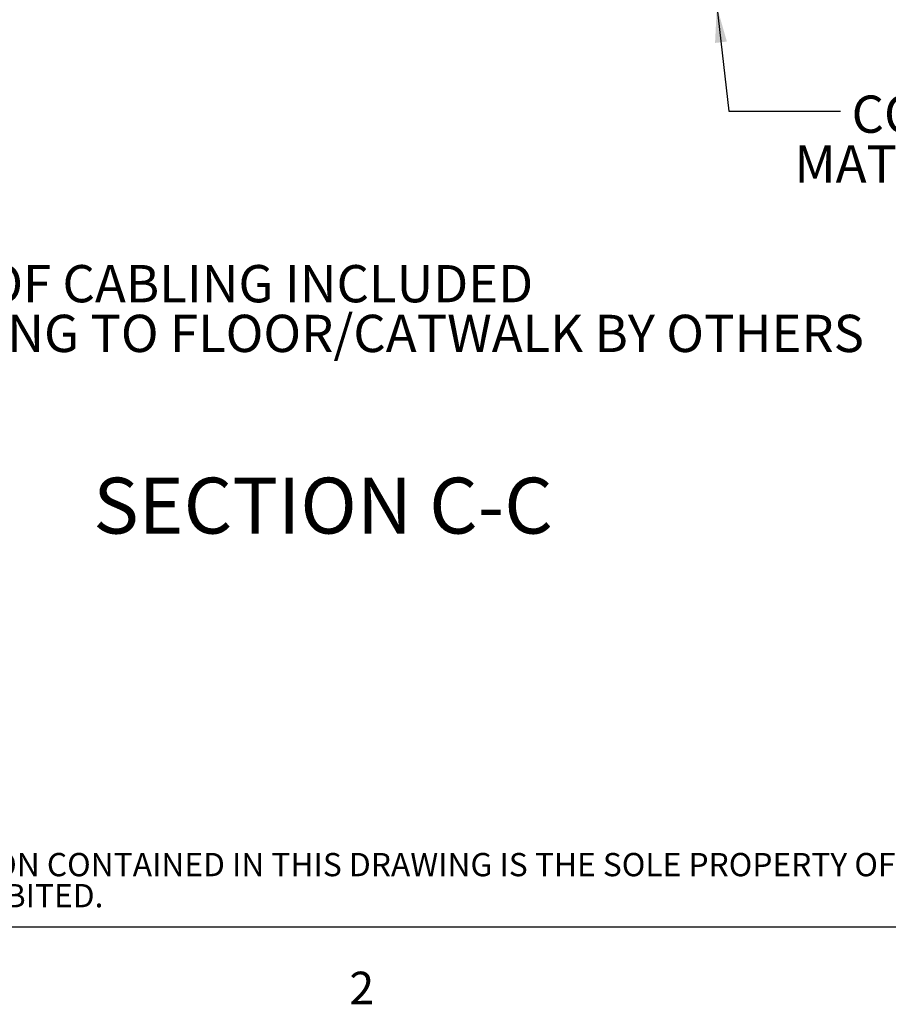
# Paper-space layout 'Top Level(2)' of a CAD drawing. Units: inches. Extents: x 10 to 812, y 15 to 629.
# Drawn here: x 160 to 306, y 16 to 182 of the extents above; entities that cross this region are included whole.
import ezdxf

# ---------------------------------------------------------------- set-up
doc = ezdxf.new("R2010")
doc.units = ezdxf.units.IN
doc.header["$MEASUREMENT"] = 0
doc.layers.add('BABCOCK', color=7, linetype='Continuous')
doc.layers.add('FORMAT', color=7, linetype='Continuous')
doc.styles.add('SLDTEXTSTYLE0', font='TXT', dxfattribs={"width": 0.605})
doc.styles.add('SLDTEXTSTYLE1', font='TXT', dxfattribs={"width": 0.75})
doc.dimstyles.new('SLDDIMSTYLE7', dxfattribs={"dimtxt": 0, "dimasz": 6.066895, "dimexe": 0, "dimexo": 0.0625, "dimgap": 0, "dimtad": 0, "dimtih": 1, "dimtoh": 1, "dimdec": 0, "dimrnd": 1e-09, "dimzin": 0, "dimdsep": 46, "dimtxsty": 'Standard', "dimsah": 1, "dimcen": 0.09, "dimadec": 0, "dimazin": 0, "dimtfac": 6.066895, "dimtdec": 0, "dimtofl": 0, "dimtmove": 0, "dimatfit": 3, "dimfxl": 1, "dimfrac": 2, "dimtolj": 1, "dimtzin": 0, "dimarcsym": 0})

# ---------------------------------------------------------------- blocks, each defined once
blk = doc.blocks.new('SW_NOTE_35')
at = {"layer": 'BABCOCK', "color": 0, "ltscale": 75, "attachment_point": 1, "style": 'SLDTEXTSTYLE1'}
for s, insert, char_height in [('PROPRIETARY AND CONFIDENTIAL: THE INFORMATION CONTAINED IN THIS DRAWING IS THE SOLE PROPERTY OF BABCOCK-DAVIS. ANY REPRODUCTION IN PART OR AS A WHOLE WITHOUT THE', (0, 5.04), 3.90625), ('WRITTEN PERMISSION OF BABCOCK-DAVIS IS PROHIBITED.', (0, -0.17), 3.9062)]:
    blk.add_mtext(s, dxfattribs=dict(at, insert=insert, char_height=char_height))
blk = doc.blocks.new('SW_NOTE_38')
at = {"layer": 'FORMAT', "color": 0, "ltscale": 75, "char_height": 6.25, "attachment_point": 2, "style": 'SLDTEXTSTYLE1'}
for s, insert in [('CONCRETE/WOOD/OTHER', (54.19, 2.61)), ('MATERIAL PROVIDED BY OTHER', (54.84, -5.73)), ('NIC', (55.96, -14.06))]:
    blk.add_mtext(s, dxfattribs=dict(at, insert=insert))
blk = doc.blocks.new('SW_NOTE_40')
at = {"layer": 'FORMAT', "color": 0, "ltscale": 75, "char_height": 6.25, "attachment_point": 1, "style": 'SLDTEXTSTYLE1'}
for s, insert in [("100' OF CABLING INCLUDED", (0, 8.06)), ('RIGGING TO FLOOR/CATWALK BY OTHERS', (0, -0.28))]:
    blk.add_mtext(s, dxfattribs=dict(at, insert=insert))

psp = doc.layouts.new('Top Level(2)')

# ---------------------------------------------------------------- linework, layer by layer
at = {"color": 8, "linetype": 'Continuous', "lineweight": 0, "ltscale": 75, "true_color": 0x808080}
psp.add_line((797.244525, 29.4054878), (24.744525, 29.4054878), dxfattribs=at)
at = {"layer": 'FORMAT', "ltscale": 75}
psp.add_line((797.244525, 29.4054878), (24.744525, 29.4054878), dxfattribs=at)

# ---------------------------------------------------------------- block references
at = {"layer": 'BABCOCK', "ltscale": 75}
psp.add_blockref('SW_NOTE_35', (28.5310241, 36.7932019), dxfattribs=at)
at = {"layer": 'FORMAT', "color": 7, "ltscale": 75}
for name, p in [('SW_NOTE_38', (297.9743645, 166.2506385)), ('SW_NOTE_40', (136.0426559, 132.3692669))]:
    psp.add_blockref(name, p, dxfattribs=at)

# ---------------------------------------------------------------- texts
at = {"layer": 'FORMAT', "color": 7, "ltscale": 75, "insert": (211.1727778, 104.7708456), "char_height": 9.375, "attachment_point": 2, "style": 'SLDTEXTSTYLE0'}
psp.add_mtext('SECTION C-C', dxfattribs=at)
at = {"layer": 'FORMAT', "ltscale": 75, "insert": (215.5868026, 21.9207686), "char_height": 5.46875, "attachment_point": 1, "style": 'SLDTEXTSTYLE0'}
psp.add_mtext('2', dxfattribs=at)

# ---------------------------------------------------------------- leaders
at = {"layer": 'FORMAT', "color": 7, "ltscale": 75}
psp.add_leader([(277.2108291, 183.8176098), (279.2243645, 166.2506385), (297.9743645, 166.2506385)], dimstyle='SLDDIMSTYLE7', dxfattribs=at)

doc.saveas('drawing.dxf')
